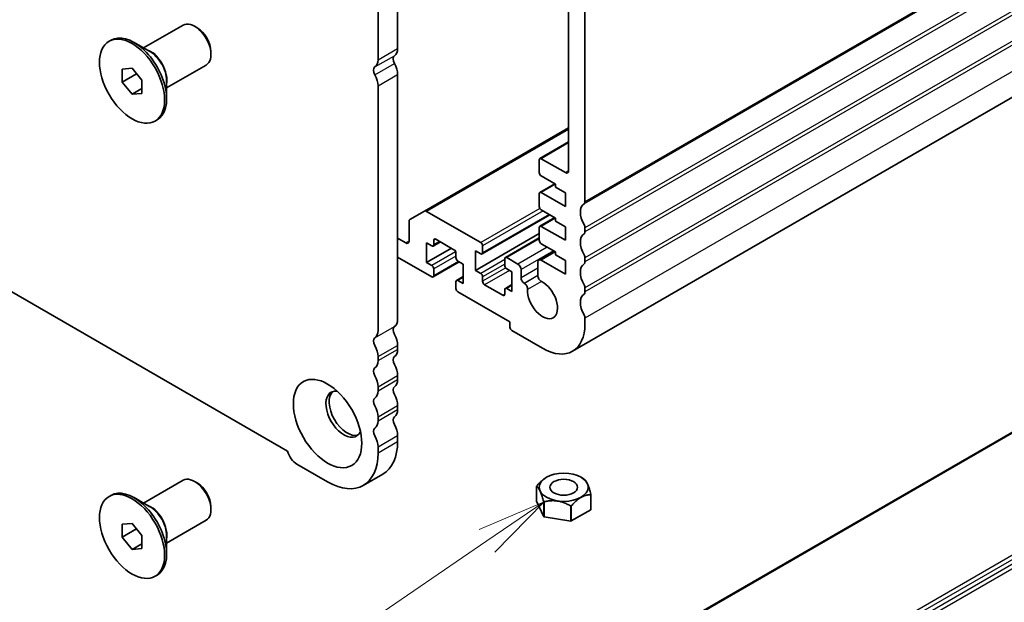
# Model space of a CAD drawing. Units: millimetres. Extents: x 44 to 8304, y 24 to 1429.
# Drawn here: x 765 to 872, y 219 to 283 of the extents above; entities that cross this region are included whole.
import ezdxf

# ---------------------------------------------------------------- set-up
doc = ezdxf.new("R2010")
doc.units = ezdxf.units.MM
doc.header["$LTSCALE"] = 3
for name, color, linetype, lineweight in [('Symbol (TK)', 100, 'Continuous', 18), ('Visible (ISO)', 7, 'Continuous', 35), ('Visible Narrow (ISO)', 7, 'Continuous', 25)]:
    doc.layers.add(name, color=color, linetype=linetype, lineweight=lineweight)
doc.styles.add('Note Text (TK2)', font='MS PGothic.ttf')

# ---------------------------------------------------------------- blocks, each defined once
blk = doc.blocks.new('バルーン7')
at = {"layer": 'Symbol (TK)', "color": 100}
for p, q in [((274.045, 76.758), (271.698, 75.763)), ((271.98, 75.349), (274.045, 76.758)), ((272.262, 74.936), (274.045, 76.758)), ((271.98, 75.349), (262.838, 69.115))]:
    blk.add_line(p, q, dxfattribs=at)
at = {"layer": 'Symbol (TK)'}
blk.add_circle((260.368, 67.431), 3, dxfattribs=at)
at = {"layer": 'Symbol (TK)', "color": 7, "insert": (260.368, 67.414), "char_height": 2, "attachment_point": 5, "style": 'Note Text (TK2)'}
blk.add_mtext('7', dxfattribs=at)

msp = doc.modelspace()

# ---------------------------------------------------------------- linework, layer by layer
at = {"layer": 'Visible (ISO)'}
for p, q in [((1092.5104, 400.9382), (825.2241, 246.6203)), ((827.8698, 211.8273), (1094.8026, 365.9411)), ((610.6546, 341.7991), (794.2914, 235.7763)), ((826.5703, 262.8516), (826.5703, 289.4124)), ((806.2409, 286.2863), (806.2409, 279.4877)), ((804.1196, 278.263), (804.1196, 285.0615)), ((824.8025, 284.9093), (824.8025, 266.2116)), ((778.674, 279.535), (782.9646, 282.0121)), ((784.4974, 281.725), (784.2146, 281.8883)), ((774.9263, 280.258), (775.1385, 280.3805)), ((779.3648, 279.1361), (777.6385, 280.1328)), ((785.9823, 279.153), (785.9823, 278.8264)), ((776.3657, 277.2473), (777.4263, 277.3421)), ((776.3657, 275.8331), (776.3657, 277.2473)), ((777.4263, 277.3421), (778.487, 276.0226)), ((781.174, 275.2048), (785.4646, 277.682)), ((776.3657, 275.8331), (777.9186, 276.7297)), ((777.4263, 274.5137), (776.3657, 275.8331)), ((778.487, 276.0226), (778.487, 274.6084)), ((781.174, 276.0025), (781.174, 274.0091)), ((806.2409, 276.6546), (806.2409, 250.0939)), ((777.4263, 274.5137), (778.487, 275.126)), ((804.1196, 248.8691), (804.1196, 275.4299)), ((778.487, 274.6084), (777.4263, 274.5137)), ((779.9263, 271.5977), (780.1385, 271.7202)), ((824.8025, 270.8656), (809.1426, 261.8243)), ((824.8025, 269.3341), (821.6826, 267.5328)), ((821.6205, 267.3955), (821.6205, 266.0074)), ((824.4489, 266.0074), (821.8326, 267.518)), ((821.8326, 265.64), (823.3883, 264.7419)), ((823.3004, 264.7926), (821.6826, 263.8586)), ((823.3883, 264.7419), (823.3883, 264.4153)), ((823.3883, 264.4153), (824.4489, 263.8029)), ((821.6205, 263.7212), (821.6205, 262.3332)), ((824.4489, 262.3332), (821.8326, 263.8437)), ((824.4489, 263.8029), (824.4489, 262.3332)), ((809.1426, 261.8243), (807.5819, 260.9233)), ((815.2566, 258.414), (809.3926, 261.7996)), ((821.8326, 261.9658), (823.3883, 261.0676)), ((822.769, 261.4251), (815.4066, 257.1744)), ((823.3004, 261.1184), (821.6826, 260.1843)), ((823.3883, 261.0676), (823.3883, 260.741)), ((823.3883, 260.741), (824.4489, 260.1287)), ((807.4784, 260.6944), (807.4784, 258.5773)), ((821.6205, 260.047), (821.6205, 258.659)), ((824.4489, 258.659), (821.8326, 260.1695)), ((824.4489, 260.1287), (824.4489, 258.659)), ((826.5703, 259.5856), (826.5703, 260.0185)), ((807.1248, 258.3732), (806.2409, 258.8835)), ((810.1654, 258.1691), (810.1654, 258.659)), ((810.3775, 258.7814), (812.3574, 257.6383)), ((821.6205, 259.3938), (814.6909, 255.393)), ((821.6205, 258.9237), (817.935, 256.7959)), ((809.3876, 258.3732), (809.9533, 258.0466)), ((809.3876, 256.2503), (809.3876, 258.3732)), ((812.0746, 257.8016), (809.3876, 256.2503)), ((810.8896, 258.4858), (810.1033, 258.0317)), ((815.4687, 257.3117), (815.4687, 258.0466)), ((821.8326, 258.2915), (823.3883, 257.3934)), ((806.2409, 256.8423), (809.9533, 254.699)), ((812.5695, 257.2709), (812.5695, 256.781)), ((814.6909, 257.5159), (815.2566, 257.1893)), ((814.6909, 255.393), (814.6909, 257.5159)), ((817.8728, 256.6586), (817.8728, 255.9237)), ((819.2871, 256.087), (818.085, 256.781)), ((823.2206, 257.4902), (821.5614, 256.5323)), ((824.4489, 254.9847), (821.8114, 256.5075)), ((823.3883, 257.3934), (823.3883, 257.0668)), ((823.3883, 257.0668), (824.4489, 256.4544)), ((824.4489, 256.4544), (824.4489, 254.9847)), ((826.5703, 256.3197), (826.5703, 256.7525)), ((809.9533, 255.9237), (809.3876, 256.2503)), ((812.9403, 256.322), (810.1033, 254.6841)), ((810.1654, 254.8214), (810.1654, 255.5563)), ((812.7817, 256.4136), (813.3474, 256.087)), ((813.3474, 256.087), (813.3474, 253.9641)), ((815.2566, 255.0664), (814.6909, 255.393)), ((818.085, 255.5563), (818.6507, 255.2297)), ((819.6406, 254.601), (819.6406, 255.4746)), ((821.4579, 256.303), (821.459, 254.8251)), ((813.3474, 254.7188), (812.6317, 254.3056)), ((815.4687, 254.2091), (815.4687, 254.699)), ((818.6507, 255.2297), (818.6507, 253.1068)), ((812.5695, 254.1682), (812.5695, 253.4334)), ((813.3474, 253.9641), (812.7817, 254.2907)), ((817.6607, 252.6985), (815.6808, 253.8416)), ((817.8728, 253.3109), (817.8728, 252.821)), ((818.6507, 253.8614), (817.935, 253.4482)), ((818.6507, 253.1068), (818.085, 253.4334)), ((820.0009, 253.9848), (819.9942, 253.9887)), ((826.5703, 253.0537), (826.5703, 253.4865)), ((812.7817, 253.066), (818.4385, 249.8)), ((826.5703, 249.5959), (826.5703, 250.2205)), ((818.4385, 249.8), (818.4385, 249.2284)), ((818.6507, 248.861), (821.9741, 246.9422)), ((806.2409, 247.2607), (806.2409, 246.8279)), ((804.1196, 245.6031), (804.1196, 246.036)), ((806.2409, 243.9947), (806.2409, 243.5619)), ((804.1196, 242.3371), (804.1196, 242.77)), ((806.2409, 240.7288), (806.2409, 240.2959)), ((804.1196, 239.0712), (804.1196, 239.504)), ((806.2409, 237.4628), (806.2409, 236.8381)), ((804.1196, 235.6134), (804.1196, 236.238)), ((795.3161, 234.3682), (798.6396, 232.4494)), ((802.5145, 232.0656), (804.6359, 233.2903)), ((778.674, 230.1369), (782.9646, 232.6141)), ((784.4974, 232.327), (784.2146, 232.4903)), ((821.3188, 230.3376), (821.3188, 231.9704)), ((822.3984, 232.9393), (822.3943, 232.9369)), ((826.1459, 232.9393), (826.4288, 232.7759)), ((774.9263, 230.86), (775.1385, 230.9824)), ((827.2107, 229.4261), (827.2107, 231.059)), ((827.2256, 229.4582), (827.2256, 231.0911)), ((779.3648, 229.7381), (777.6385, 230.7348)), ((785.9823, 229.755), (785.9823, 229.4284)), ((821.3188, 230.3376), (822.0952, 228.6645)), ((822.0952, 228.6645), (822.0952, 230.2974)), ((822.1359, 228.641), (822.1359, 230.2739)), ((825.0337, 228.1927), (825.0337, 229.8256)), ((825.0893, 228.2013), (825.0893, 229.8342)), ((825.0893, 228.2013), (827.2107, 229.4261)), ((776.3657, 227.8493), (777.4263, 227.944)), ((776.3657, 226.4351), (776.3657, 227.8493)), ((777.4263, 227.944), (778.487, 226.6246)), ((781.174, 225.8068), (785.4646, 228.2839)), ((822.1359, 228.641), (825.0337, 228.1927)), ((776.3657, 226.4351), (777.9186, 227.3317)), ((778.487, 226.6246), (778.487, 225.2103)), ((781.174, 226.6045), (781.174, 224.6111)), ((777.4263, 225.1156), (776.3657, 226.4351)), ((777.4263, 225.1156), (778.487, 225.728)), ((778.487, 225.2103), (777.4263, 225.1156)), ((779.9263, 222.1997), (780.1385, 222.3222))]:
    msp.add_line(p, q, dxfattribs=at)
for centre, major_axis, start_param, end_param in [((784.2146, 279.8471), (-1.25, 2.1651), 3.14159265, 6.28318531), ((777.6385, 276.0503), (-2.5, 4.3301), 3.14159265, 6.28318531), ((784.4974, 280.0104), (-1.05, 1.8187), 3.92699082, 5.49778714), ((805.0035, 280.2022), (0.875, -1.5155), 0.01840417, 0.78539817), ((802.8822, 278.9774), (0.875, -1.5155), 0.01840417, 0.78539817), ((806.2763, 278.0508), (-0.375, 0.6495), 0.01840415, 1.55239217), ((805.0035, 277.369), (0.875, -1.5155), 0.78539816, 1.55239217), ((804.155, 276.826), (-0.375, 0.6495), 0.01840415, 1.55239217), ((802.8822, 276.1443), (-0.875, 1.5155), 3.92699082, 4.69398482), ((821.8326, 267.273), (-0.15, 0.2598), 5.49778714, 7.06858347), ((824.4489, 266.4157), (0.25, -0.433), 5.49778714, 7.06858347), ((821.8326, 265.885), (0.15, -0.2598), 3.92699082, 5.49778714), ((821.8326, 263.5988), (-0.15, 0.2598), 5.49778714, 7.06858347), ((809.3926, 261.3913), (-0.25, 0.433), 5.49778714, 6.28318531), ((821.8326, 262.2107), (0.15, -0.2598), 3.92699082, 5.49778714), ((827.4895, 260.9043), (-1, 1.7321), 0.01840416, 1.55239217), ((826.2167, 263.0557), (0.25, -0.433), 0.01840416, 0.78539816), ((807.8319, 260.4903), (-0.25, 0.433), 0, 0.78539816), ((821.8326, 259.9245), (-0.15, 0.2598), 5.49778714, 7.06858347), ((826.2167, 260.2226), (-0.25, 0.433), 3.92699082, 4.69398482), ((810.3775, 258.5365), (-0.15, 0.2598), 5.49778714, 7.06858347), ((821.8326, 258.5365), (0.15, -0.2598), 3.92699082, 5.49778714), ((827.4895, 257.6383), (-1, 1.7321), 0.01840416, 1.55239217), ((826.2167, 259.7898), (0.25, -0.433), 0.01840416, 0.78539816), ((807.1248, 258.7814), (0.25, -0.433), 5.49778714, 7.06858347), ((809.9533, 258.2915), (0.15, -0.2598), 5.49778714, 7.06858347), ((812.3574, 257.3934), (0.15, -0.2598), 0.78539816, 2.35619449), ((815.2566, 258.1691), (-0.15, 0.2598), 3.92699082, 5.49778714), ((812.7817, 256.6586), (0.15, -0.2598), 3.92699082, 5.49778714), ((815.2566, 257.4342), (0.15, -0.2598), 5.49778714, 7.06858347), ((818.085, 256.5361), (-0.15, 0.2598), 5.49778714, 7.06858347), ((821.8114, 256.0993), (-0.25, 0.433), 5.49778714, 7.0694271), ((826.2167, 256.9566), (-0.25, 0.433), 3.92699082, 4.69398482), ((809.9533, 255.6788), (-0.15, 0.2598), 3.92699082, 5.49778714), ((818.085, 255.8012), (0.15, -0.2598), 3.92699082, 5.49778714), ((819.2871, 255.6788), (-0.25, 0.433), 3.92699082, 5.49778714), ((827.4895, 254.3724), (-1, 1.7321), 0.01840416, 1.55239217), ((826.2167, 256.5238), (0.25, -0.433), 0.01840416, 0.78539816), ((809.9533, 254.9439), (0.15, -0.2598), 5.49778714, 7.06858347), ((812.7817, 254.0458), (-0.15, 0.2598), 5.49778714, 7.06858347), ((815.2566, 254.8214), (-0.15, 0.2598), 3.92699082, 5.49778714), ((819.9942, 254.3969), (-0.25, 0.433), 0.78539816, 2.35619449), ((821.8125, 254.6213), (0.25, -0.433), 3.92783445, 5.57947571), ((812.7817, 253.3109), (0.15, -0.2598), 3.92699082, 5.49778714), ((815.6808, 254.0866), (-0.15, 0.2598), 0.78539816, 2.35619449), ((818.085, 253.1884), (-0.15, 0.2598), 5.49778714, 7.06858347), ((820.0009, 253.5766), (-0.25, 0.433), 3.84472578, 5.49778714), ((821.9741, 252.2495), (1.15, -1.9919), 3.84472578, 8.72106837), ((826.2167, 253.6906), (-0.25, 0.433), 3.92699082, 4.69398482), ((817.6607, 252.9435), (0.15, -0.2598), 5.49778714, 7.06858347), ((827.4895, 251.1064), (-1, 1.7321), 0.01840416, 1.55239217), ((826.2167, 253.2578), (0.25, -0.433), 0.01840416, 0.78539816), ((805.0035, 250.8083), (0.875, -1.5155), 0.01840415, 0.78539816), ((826.2167, 250.4247), (-0.25, 0.433), 3.92699082, 4.69398482), ((806.2763, 248.6569), (-0.375, 0.6495), 0.01840415, 1.55239217), ((818.6507, 249.106), (0.15, -0.2598), 3.92699082, 5.49778714), ((821.9741, 252.2495), (3.25, -5.6292), 5.49779463, 7.06858347), ((804.155, 247.4321), (-0.375, 0.6495), 0.01840415, 1.55239217), ((802.8822, 249.5836), (0.875, -1.5155), 0.01840415, 0.78539816), ((805.0035, 247.9752), (0.875, -1.5155), 0.78539816, 1.55239217), ((802.8822, 246.7504), (-0.875, 1.5155), 3.92699082, 4.69398482), ((806.2763, 245.3909), (-0.375, 0.6495), 0.01840415, 1.55239217), ((805.0035, 247.5423), (0.875, -1.5155), 0.01840415, 0.78539816), ((804.155, 244.1662), (-0.375, 0.6495), 0.01840415, 1.55239217), ((802.8822, 246.3176), (0.875, -1.5155), 0.01840415, 0.78539816), ((805.0035, 244.7092), (0.875, -1.5155), 0.78539816, 1.55239217), ((802.8822, 243.4844), (-0.875, 1.5155), 3.92699082, 4.69398482), ((806.2763, 242.1249), (-0.375, 0.6495), 0.01840415, 1.55239217), ((805.0035, 244.2763), (0.875, -1.5155), 0.01840415, 0.78539816), ((800.4073, 239.7979), (-1.375, 2.3816), 5.88722474, 9.82073852), ((800.7609, 240.002), (-1.375, 2.3816), 0.1289217, 3.01267095), ((804.155, 240.9002), (-0.375, 0.6495), 0.01840415, 1.55239217), ((802.8822, 243.0516), (0.875, -1.5155), 0.01840415, 0.78539816), ((805.0035, 241.4432), (0.875, -1.5155), 0.78539816, 1.55239217), ((802.8822, 240.2184), (-0.875, 1.5155), 3.92699082, 4.69398482), ((806.2763, 238.8589), (-0.375, 0.6495), 0.01840415, 1.55239217), ((805.0035, 241.0103), (0.875, -1.5155), 0.01840415, 0.78539816), ((802.8822, 239.7856), (0.875, -1.5155), 0.01840415, 0.78539816), ((805.0035, 238.1772), (0.875, -1.5155), 0.78539816, 1.55239217), ((804.155, 237.6342), (-0.375, 0.6495), 0.01840415, 1.55239217), ((802.8822, 236.9525), (-0.875, 1.5155), 3.92699082, 4.69398482), ((800.7609, 240.002), (3.875, -6.7117), 0, 0.78539816), ((795.3161, 235.6338), (0.775, -1.3423), 4.28973236, 5.49778714), ((798.6395, 238.7773), (3.875, -6.7117), 5.49779463, 7.06858347), ((784.2146, 230.449), (-1.25, 2.1651), 3.14159265, 6.28318531), ((784.4974, 230.6123), (-1.05, 1.8187), 3.92699082, 5.49778714), ((824.2722, 231.5308), (-3.05, 0), 6.01194674, 6.0308251), ((824.2722, 231.5308), (-3.05, 0), 3.91755163, 3.92699082), ((777.6385, 226.6523), (-2.5, 4.3301), 3.14159265, 6.28318531), ((824.2722, 231.5308), (3.05, 0), 6.01194646, 6.03082483), ((824.2722, 231.5308), (3.05, 0), 3.91755164, 3.93642999), ((824.2722, 231.5308), (3.05, 0), 4.96474919, 4.98362755), ((824.2722, 229.8979), (3.05, 0), 6.01194646, 6.03082483), ((824.2722, 229.8979), (3.05, 0), 3.91755164, 3.93642999), ((824.2722, 229.8979), (3.05, 0), 4.96474919, 4.98362755)]:
    msp.add_ellipse(centre, major_axis=major_axis, ratio=0.57735027, start_param=start_param, end_param=end_param, dxfattribs=at)
for centre, major_axis in [((777.4263, 275.9279), (-2.5, 4.3301)), ((798.6395, 238.7773), (2.625, -4.5466)), ((824.2722, 231.8575), (2.6499, 0)), ((824.2722, 231.8575), (-1.5, 0)), ((777.4263, 226.5298), (-2.5, 4.3301))]:
    msp.add_ellipse(centre, major_axis=major_axis, ratio=0.57735027, dxfattribs=at)
for points, weights in [([(821.3188, 231.9704), (821.707, 231.7363), (822.0952, 230.2974)], [1.5257703877, 1.75233636418, 1.52577039072]), ([(822.3943, 232.9369), (821.9007, 232.6519), (821.3337, 232.0026)], [1.63905337627, 1.63905337636, 1.52577038767]), ([(827.2256, 231.0911), (826.8373, 232.5299), (826.4491, 232.7641)], [1.52577039249, 1.7523363609, 1.52577039249]), ([(825.0893, 229.8342), (826.15, 231.0489), (827.2107, 231.059)], [1.52577039889, 1.75233638357, 1.52577039924]), ([(822.1359, 230.2739), (823.5848, 230.6521), (825.0337, 229.8256)], [1.52577039266, 1.7523363758, 1.52577039752])]:
    msp.add_rational_spline(points, weights, degree=2, dxfattribs=at)
at = {"layer": 'Visible Narrow (ISO)'}
for p, q in [((1093.7576, 416.9433), (826.4713, 262.6255)), ((1093.8566, 417.1695), (826.5703, 262.8516)), ((1093.8566, 414.3363), (826.5703, 260.0185)), ((1093.8566, 413.9035), (826.5703, 259.5856)), ((1093.8566, 411.0704), (826.5703, 256.7525)), ((1093.8566, 410.6375), (826.5703, 256.3197)), ((1093.8566, 407.8044), (826.5703, 253.4865)), ((1093.8566, 407.3715), (826.5703, 253.0537)), ((1093.8566, 404.5384), (826.5703, 250.2205)), ((828.0198, 211.8125), (1094.9526, 365.9262)), ((839.475, 205.1989), (1106.4078, 359.3126)), ((839.6871, 204.8314), (1106.6199, 358.9452)), ((839.6871, 204.3415), (1106.6199, 358.4553)), ((839.8992, 203.9741), (1106.832, 358.0878)), ((804.1196, 278.263), (806.2409, 279.4877)), ((803.7731, 277.4714), (805.8945, 278.6962)), ((803.7731, 276.6215), (805.8945, 277.8462)), ((804.1196, 275.4299), (806.2409, 276.6546)), ((824.8025, 270.6965), (809.3926, 261.7996)), ((824.8025, 269.2326), (821.8326, 267.518)), ((824.8025, 266.2116), (824.4489, 266.0074)), ((823.3883, 264.7419), (821.8326, 263.8437)), ((821.6826, 262.1241), (815.2566, 258.414)), ((822.0448, 261.8433), (815.4687, 258.0466)), ((822.6812, 261.4759), (815.4687, 257.3117)), ((823.3883, 261.0676), (821.8326, 260.1695)), ((810.3775, 258.7814), (810.1654, 258.659)), ((821.6205, 258.8223), (818.085, 256.781)), ((807.4784, 258.5773), (807.1248, 258.3732)), ((810.8018, 258.5365), (810.1654, 258.1691)), ((822.469, 257.9241), (819.2871, 256.087)), ((812.5385, 257.4163), (809.9533, 255.9237)), ((812.5695, 256.9443), (810.1654, 255.5563)), ((817.8728, 256.5769), (815.2566, 255.0664)), ((823.1761, 257.5159), (819.6406, 255.4746)), ((823.3671, 257.4056), (821.8114, 256.5075)), ((812.8524, 256.3728), (810.1654, 254.8214)), ((817.8728, 256.087), (815.4687, 254.699)), ((817.9746, 255.6558), (815.4687, 254.2091)), ((818.3678, 255.393), (815.6808, 253.8416)), ((821.4584, 255.6505), (819.6406, 254.601)), ((813.3474, 254.6173), (812.7817, 254.2907)), ((821.459, 254.8344), (819.9942, 253.9887)), ((821.459, 254.8266), (820.0009, 253.9848)), ((818.6507, 253.76), (818.085, 253.4334)), ((821.8404, 254.1982), (820.3532, 253.3396)), ((817.8728, 252.821), (817.6607, 252.6985)), ((803.7731, 248.0776), (805.8945, 249.3023)), ((804.1196, 246.036), (806.2409, 247.2607)), ((804.1196, 245.6031), (806.2409, 246.8279)), ((804.1196, 242.77), (806.2409, 243.9947)), ((804.1196, 242.3371), (806.2409, 243.5619)), ((804.1196, 239.504), (806.2409, 240.7288)), ((804.1196, 239.0712), (806.2409, 240.2959)), ((804.1196, 236.238), (806.2409, 237.4628)), ((804.1196, 235.6134), (806.2409, 236.8381))]:
    msp.add_line(p, q, dxfattribs=at)
for centre, major_axis, start_param, end_param in [((779.4648, 277.1048), (-1.25, 2.1651), 3.66883687, 5.75594109), ((779.3648, 277.047), (1.2793, -2.2158), 0.78539816, 2.35619449), ((779.4648, 227.7067), (-1.25, 2.1651), 3.66883687, 5.75594109), ((779.3648, 227.649), (1.2793, -2.2158), 0.78539816, 2.35619449)]:
    msp.add_ellipse(centre, major_axis=major_axis, ratio=0.57735027, start_param=start_param, end_param=end_param, dxfattribs=at)

# ---------------------------------------------------------------- block references
at = {"layer": 'Symbol (TK)', "xscale": 3, "yscale": 3, "zscale": 3}
msp.add_blockref('バルーン7', (0, 0), dxfattribs=at)

doc.saveas('drawing.dxf')
